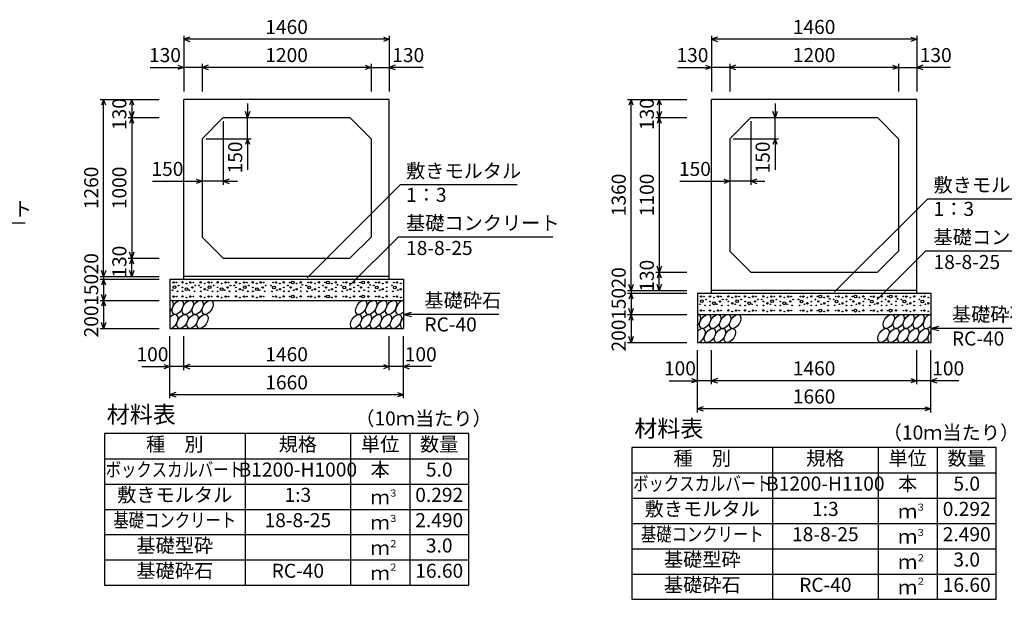
# Model space of a CAD drawing. Extents: x 0 to 100800, y 0 to 35640.
# Drawn here: x 67262 to 74262, y 18285 to 22409 of the extents above; entities that cross this region are included whole.
import ezdxf
from ezdxf.enums import TextEntityAlignment as Align

# ---------------------------------------------------------------- set-up
doc = ezdxf.new("R2010")
doc.units = 0
doc.header["$LTSCALE"] = 30
doc.header["$MEASUREMENT"] = 0
for name, color, linetype in [('DIM', 7, 'CONTINUOUS'), ('HATCH', 6, 'CONTINUOUS'), ('HYO', 3, 'CONTINUOUS'), ('HYO2', 4, 'CONTINUOUS'), ('OUTLINE', 3, 'CONTINUOUS'), ('TXT', 7, 'CONTINUOUS')]:
    doc.layers.add(name, color=color, linetype=linetype)

msp = doc.modelspace()

# ---------------------------------------------------------------- linework, layer by layer
at = {"layer": 'DIM', "linetype": 'Continuous'}
for p, q in [((68430, 22293.8), (68430, 21896.9)), ((68472.3, 22284.2), (68430, 22268.8)), ((69890, 22268.8), (68430, 22268.8)), ((68430, 22268.8), (68472.3, 22253.4)), ((69847.7, 22284.2), (69890, 22268.8)), ((69890, 22268.8), (69847.7, 22253.4)), ((69890, 22293.8), (69890, 21896.9)), ((72180, 22293.8), (72180, 21896.9)), ((72222.3, 22284.2), (72180, 22268.8)), ((73640, 22268.8), (72180, 22268.8)), ((72180, 22268.8), (72222.3, 22253.4)), ((73597.7, 22284.2), (73640, 22268.8)), ((73640, 22268.8), (73597.7, 22253.4)), ((73640, 22293.8), (73640, 21896.9)), ((68189.2, 22068.8), (68430, 22068.8)), ((68387.7, 22084.2), (68430, 22068.8)), ((68430, 22068.8), (68387.7, 22053.4)), ((68560, 22068.8), (68430, 22068.8)), ((68560, 22093.8), (68560, 21896.9)), ((68602.3, 22084.2), (68560, 22068.8)), ((69760, 22068.8), (68560, 22068.8)), ((68560, 22068.8), (68602.3, 22053.4)), ((69717.7, 22084.2), (69760, 22068.8)), ((69760, 22068.8), (69717.7, 22053.4)), ((69760, 22093.8), (69760, 21896.9)), ((69760, 22068.8), (69890, 22068.8)), ((69932.3, 22084.2), (69890, 22068.8)), ((70130.7, 22068.8), (69890, 22068.8)), ((69890, 22068.8), (69932.3, 22053.4)), ((71939.2, 22068.8), (72180, 22068.8)), ((72137.7, 22084.2), (72180, 22068.8)), ((72180, 22068.8), (72137.7, 22053.4)), ((72310, 22068.8), (72180, 22068.8)), ((72310, 22093.8), (72310, 21896.9)), ((72352.3, 22084.2), (72310, 22068.8)), ((73510, 22068.8), (72310, 22068.8)), ((72310, 22068.8), (72352.3, 22053.4)), ((73467.7, 22084.2), (73510, 22068.8)), ((73510, 22068.8), (73467.7, 22053.4)), ((73510, 22093.8), (73510, 21896.9)), ((73510, 22068.8), (73640, 22068.8)), ((73682.3, 22084.2), (73640, 22068.8)), ((73880.7, 22068.8), (73640, 22068.8)), ((73640, 22068.8), (73682.3, 22053.4)), ((67833.9, 21841.9), (68255, 21841.9)), ((67858.9, 21841.9), (67843.5, 21799.6)), ((67858.9, 20581.9), (67858.9, 21841.9)), ((67874.3, 21799.6), (67858.9, 21841.9)), ((68058.9, 21841.9), (68043.5, 21799.6)), ((68058.9, 21841.9), (68058.9, 21711.9)), ((68074.3, 21799.6), (68058.9, 21841.9)), ((71583.9, 21841.9), (72005, 21841.9)), ((71608.9, 21841.9), (71593.5, 21799.6)), ((71608.9, 20481.9), (71608.9, 21841.9)), ((71624.3, 21799.6), (71608.9, 21841.9)), ((71808.9, 21841.9), (71793.5, 21799.6)), ((71808.9, 21841.9), (71808.9, 21711.9)), ((71824.3, 21799.6), (71808.9, 21841.9)), ((68882.5, 21811.9), (68882.5, 21711.9)), ((72632.5, 21811.9), (72632.5, 21711.9)), ((68033.9, 21711.9), (68255, 21711.9)), ((68058.9, 21711.9), (68043.5, 21754.2)), ((68058.9, 21711.9), (68043.5, 21669.6)), ((68074.3, 21754.2), (68058.9, 21711.9)), ((68058.9, 21711.9), (68058.9, 20711.9)), ((68074.3, 21669.6), (68058.9, 21711.9)), ((68882.5, 21711.9), (68867.1, 21754.2)), ((68897.8, 21754.2), (68882.5, 21711.9)), ((68882.5, 21561.9), (68882.5, 21711.9)), ((71783.9, 21711.9), (72005, 21711.9)), ((71808.9, 21711.9), (71793.5, 21754.2)), ((71808.9, 21711.9), (71793.5, 21669.6)), ((71824.3, 21754.2), (71808.9, 21711.9)), ((71808.9, 21711.9), (71808.9, 20611.9)), ((71824.3, 21669.6), (71808.9, 21711.9)), ((72632.5, 21711.9), (72617.1, 21754.2)), ((72647.8, 21754.2), (72632.5, 21711.9)), ((72632.5, 21561.9), (72632.5, 21711.9)), ((68710, 21686.9), (68710, 21233.9)), ((72460, 21686.9), (72460, 21233.9)), ((68585, 21561.9), (68907.5, 21561.9)), ((68882.5, 21561.9), (68867.1, 21519.6)), ((68897.8, 21519.6), (68882.5, 21561.9)), ((68882.5, 21561.9), (68882.5, 21341)), ((72335, 21561.9), (72657.5, 21561.9)), ((72632.5, 21561.9), (72617.1, 21519.6)), ((72647.8, 21519.6), (72632.5, 21561.9)), ((72632.5, 21561.9), (72632.5, 21341)), ((68205.9, 21258.9), (68560, 21258.9)), ((68517.7, 21274.3), (68560, 21258.9)), ((68560, 21258.9), (68517.7, 21243.5)), ((68710, 21258.9), (68560, 21258.9)), ((68752.3, 21274.3), (68710, 21258.9)), ((68710, 21258.9), (68810, 21258.9)), ((68710, 21258.9), (68752.3, 21243.5)), ((69306.2, 20572.6), (69966.5, 21232.8)), ((70798.9, 21232.8), (69966.5, 21232.8)), ((71955.9, 21258.9), (72310, 21258.9)), ((72267.7, 21274.3), (72310, 21258.9)), ((72310, 21258.9), (72267.7, 21243.5)), ((72460, 21258.9), (72310, 21258.9)), ((72502.3, 21274.3), (72460, 21258.9)), ((72460, 21258.9), (72560, 21258.9)), ((72460, 21258.9), (72502.3, 21243.5)), ((73056.2, 20472.6), (73716.5, 21132.8)), ((74548.9, 21132.8), (73716.5, 21132.8)), ((67301.6, 20962.2), (66202.1, 20962.2)), ((69608, 20518.2), (69952.1, 20862.2)), ((71051.6, 20862.2), (69952.1, 20862.2)), ((68058.9, 20711.9), (68043.5, 20754.2)), ((68074.3, 20754.2), (68058.9, 20711.9)), ((73358, 20418.2), (73702.1, 20762.2)), ((74801.6, 20762.2), (73702.1, 20762.2)), ((68033.9, 20711.9), (68255, 20711.9)), ((68058.9, 20711.9), (68043.5, 20669.6)), ((68058.9, 20581.9), (68058.9, 20711.9)), ((68074.3, 20669.6), (68058.9, 20711.9)), ((71808.9, 20611.9), (71793.5, 20654.2)), ((71824.3, 20654.2), (71808.9, 20611.9)), ((67833.9, 20581.9), (68255, 20581.9)), ((67858.9, 20581.9), (67843.5, 20624.2)), ((67874.3, 20624.2), (67858.9, 20581.9)), ((67858.9, 20581.9), (67858.9, 20561.9)), ((68058.9, 20581.9), (68043.5, 20624.2)), ((68074.3, 20624.2), (68058.9, 20581.9)), ((71783.9, 20611.9), (72005, 20611.9)), ((71808.9, 20611.9), (71793.5, 20569.6)), ((71808.9, 20481.9), (71808.9, 20611.9)), ((71824.3, 20569.6), (71808.9, 20611.9)), ((67833.9, 20561.9), (68255, 20561.9)), ((67858.9, 20561.9), (67843.5, 20519.6)), ((67858.9, 20561.9), (67858.9, 20411.9)), ((67874.3, 20519.6), (67858.9, 20561.9)), ((71608.9, 20481.9), (71593.5, 20524.2)), ((71624.3, 20524.2), (71608.9, 20481.9)), ((71808.9, 20481.9), (71793.5, 20524.2)), ((71824.3, 20524.2), (71808.9, 20481.9)), ((67858.9, 20411.9), (67843.5, 20454.2)), ((67874.3, 20454.2), (67858.9, 20411.9)), ((71583.9, 20481.9), (72005, 20481.9)), ((71583.9, 20461.9), (72005, 20461.9)), ((71608.9, 20461.9), (71593.5, 20419.6)), ((71608.9, 20481.9), (71608.9, 20461.9)), ((71608.9, 20461.9), (71608.9, 20311.9)), ((71624.3, 20419.6), (71608.9, 20461.9)), ((67833.9, 20411.9), (68255, 20411.9)), ((67858.9, 20411.9), (67843.5, 20369.6)), ((67858.9, 20411.9), (67858.9, 20211.9)), ((67874.3, 20369.6), (67858.9, 20411.9)), ((69990, 20311.9), (70047.9, 20327.4)), ((70669.8, 20311.9), (69990, 20311.9)), ((69990, 20311.9), (70047.9, 20296.4)), ((71583.9, 20311.9), (72005, 20311.9)), ((71608.9, 20311.9), (71593.5, 20354.2)), ((71608.9, 20311.9), (71593.5, 20269.6)), ((71624.3, 20354.2), (71608.9, 20311.9)), ((71608.9, 20311.9), (71608.9, 20111.9)), ((71624.3, 20269.6), (71608.9, 20311.9)), ((67858.9, 20211.9), (67843.5, 20254.2)), ((67874.3, 20254.2), (67858.9, 20211.9)), ((67833.9, 20211.9), (68255, 20211.9)), ((73740, 20211.9), (73797.9, 20227.4)), ((74419.8, 20211.9), (73740, 20211.9)), ((73740, 20211.9), (73797.9, 20196.4)), ((68330, 19715.3), (68330, 20156.9)), ((68430, 19915.3), (68430, 20156.9)), ((69890, 19915.3), (69890, 20156.9)), ((69890, 19915.3), (69890, 20156.9)), ((69990, 19715.3), (69990, 20156.9)), ((71583.9, 20111.9), (72005, 20111.9)), ((71608.9, 20111.9), (71593.5, 20154.2)), ((71624.3, 20154.2), (71608.9, 20111.9)), ((72080, 19615.3), (72080, 20056.9)), ((72180, 19815.3), (72180, 20056.9)), ((73640, 19815.3), (73640, 20056.9)), ((73640, 19815.3), (73640, 20056.9)), ((73740, 19615.3), (73740, 20056.9)), ((68287.7, 19955.7), (68330, 19940.3)), ((68472.3, 19955.7), (68430, 19940.3)), ((69847.7, 19955.7), (69890, 19940.3)), ((70032.3, 19955.7), (69990, 19940.3)), ((68130.4, 19940.3), (68330, 19940.3)), ((68330, 19940.3), (68287.7, 19924.9)), ((68430, 19940.3), (68330, 19940.3)), ((69890, 19940.3), (68430, 19940.3)), ((68430, 19940.3), (68472.3, 19924.9)), ((69890, 19940.3), (69847.7, 19924.9)), ((69990, 19940.3), (69890, 19940.3)), ((70189.5, 19940.3), (69990, 19940.3)), ((69990, 19940.3), (70032.3, 19924.9)), ((71880.4, 19840.3), (72080, 19840.3)), ((72037.7, 19855.7), (72080, 19840.3)), ((72080, 19840.3), (72037.7, 19824.9)), ((72180, 19840.3), (72080, 19840.3)), ((72222.3, 19855.7), (72180, 19840.3)), ((73640, 19840.3), (72180, 19840.3)), ((72180, 19840.3), (72222.3, 19824.9)), ((73597.7, 19855.7), (73640, 19840.3)), ((73640, 19840.3), (73597.7, 19824.9)), ((73740, 19840.3), (73640, 19840.3)), ((73782.3, 19855.7), (73740, 19840.3)), ((73939.5, 19840.3), (73740, 19840.3)), ((73740, 19840.3), (73782.3, 19824.9)), ((68372.3, 19755.7), (68330, 19740.3)), ((69990, 19740.3), (68330, 19740.3)), ((68330, 19740.3), (68372.3, 19724.9)), ((69947.7, 19755.7), (69990, 19740.3)), ((69990, 19740.3), (69947.7, 19724.9)), ((72122.3, 19655.7), (72080, 19640.3)), ((73740, 19640.3), (72080, 19640.3)), ((72080, 19640.3), (72122.3, 19624.9)), ((73697.7, 19655.7), (73740, 19640.3)), ((73740, 19640.3), (73697.7, 19624.9))]:
    msp.add_line(p, q, dxfattribs=at)
at = {"layer": 'HATCH', "linetype": 'Continuous'}
for centre, radius in [((68356, 20539.1), 5), ((68362.6, 20506.1), 10), ((68377.1, 20539.1), 2.5), ((68391.1, 20518.1), 2.5), ((68419.9, 20539.9), 5), ((68448, 20532.1), 2.5), ((68476, 20539.1), 5), ((68497.1, 20539.1), 2.5), ((68511.1, 20518.1), 2.5), ((68537.5, 20517.1), 2.5), ((68549.9, 20539.9), 5), ((68578, 20532.1), 2.5), ((68606, 20539.1), 5), ((68612.6, 20506.1), 10), ((68627.1, 20539.1), 2.5), ((68641.1, 20518.1), 2.5), ((68669.9, 20539.9), 5), ((68698, 20532.1), 2.5), ((68726, 20539.1), 5), ((68747.1, 20539.1), 2.5), ((68761.1, 20518.1), 2.5), ((68787.5, 20517.1), 2.5), ((68799.9, 20539.9), 5), ((68828, 20532.1), 2.5), ((68856, 20539.1), 5), ((68862.6, 20506.1), 10), ((68877.1, 20539.1), 2.5), ((68891.1, 20518.1), 2.5), ((68919.9, 20539.9), 5), ((68948, 20532.1), 2.5), ((68976, 20539.1), 5), ((68997.1, 20539.1), 2.5), ((69011.1, 20518.1), 2.5), ((69048.9, 20518.1), 2.5), ((69069.9, 20504), 10), ((69062.9, 20539.1), 2.5), ((69083.9, 20539.1), 5), ((69112, 20532.1), 2.5), ((69140, 20539.9), 5), ((69168.9, 20518.1), 2.5), ((69182.9, 20539.1), 2.5), ((69203.9, 20539.1), 10), ((69232, 20532.1), 2.5), ((69260, 20539.9), 5), ((69271.4, 20522.4), 2.5), ((69298.9, 20518.1), 2.5), ((69319.9, 20504), 10), ((69312.9, 20539.1), 2.5), ((69333.9, 20539.1), 5), ((69362, 20532.1), 2.5), ((69390, 20539.9), 5), ((69418.9, 20518.1), 2.5), ((69432.9, 20539.1), 2.5), ((69453.9, 20539.1), 10), ((69482, 20532.1), 2.5), ((69510, 20539.9), 5), ((69521.4, 20522.4), 2.5), ((69548.9, 20518.1), 2.5), ((69569.9, 20504), 10), ((69562.9, 20539.1), 2.5), ((69583.9, 20539.1), 5), ((69612, 20532.1), 2.5), ((69640, 20539.9), 5), ((69668.9, 20518.1), 2.5), ((69682.9, 20539.1), 2.5), ((69703.9, 20539.1), 10), ((69741.8, 20539.9), 5), ((69753.2, 20522.4), 2.5), ((69780.7, 20518.1), 2.5), ((69801.7, 20504), 10), ((69794.7, 20539.1), 2.5), ((69815.8, 20539.1), 5), ((69843.8, 20532.1), 2.5), ((69871.8, 20539.9), 5), ((69908.8, 20518.1), 2.5), ((69929.8, 20504), 10), ((69922.8, 20539.1), 2.5), ((69943.8, 20539.1), 5), ((69971.9, 20532.1), 2.5), ((68349, 20483.9), 2.5), ((68356, 20439.1), 5), ((68377.1, 20439.1), 2.5), ((68384.1, 20476), 2.5), ((68419.9, 20439.9), 5), ((68419.9, 20504), 2.5), ((68419.9, 20476), 2.5), ((68448, 20490.9), 10), ((68469, 20483.9), 2.5), ((68476, 20439.1), 5), ((68490, 20504), 5), ((68497.1, 20439.1), 2.5), ((68504.1, 20476), 2.5), ((68549.9, 20439.9), 5), ((68549.9, 20504), 2.5), ((68549.9, 20476), 2.5), ((68578, 20490.9), 5), ((68599, 20483.9), 2.5), ((68606, 20439.1), 5), ((68627.1, 20439.1), 2.5), ((68634.1, 20476), 2.5), ((68669.9, 20439.9), 5), ((68669.9, 20504), 2.5), ((68669.9, 20476), 2.5), ((68698, 20490.9), 10), ((68719, 20483.9), 2.5), ((68726, 20439.1), 5), ((68740, 20504), 5), ((68747.1, 20439.1), 2.5), ((68754.1, 20476), 2.5), ((68799.9, 20439.9), 5), ((68799.9, 20504), 2.5), ((68799.9, 20476), 2.5), ((68828, 20490.9), 5), ((68849, 20483.9), 2.5), ((68856, 20439.1), 5), ((68877.1, 20439.1), 2.5), ((68884.1, 20476), 2.5), ((68919.9, 20439.9), 5), ((68919.9, 20504), 2.5), ((68919.9, 20476), 2.5), ((68948, 20490.9), 10), ((68969, 20483.9), 2.5), ((68976, 20439.1), 5), ((68990, 20504), 5), ((68997.1, 20439.1), 2.5), ((69004.1, 20476), 2.5), ((69055.9, 20476), 2.5), ((69062.9, 20439.1), 2.5), ((69083.9, 20439.1), 5), ((69090.9, 20483.9), 2.5), ((69112, 20490.9), 5), ((69140, 20439.9), 5), ((69140, 20504), 2.5), ((69140, 20476), 2.5), ((69175.9, 20476), 2.5), ((69182.9, 20439.1), 2.5), ((69189.9, 20504), 5), ((69203.9, 20439.1), 10), ((69210.9, 20483.9), 2.5), ((69232, 20490.9), 5), ((69260, 20439.9), 5), ((69260, 20504), 2.5), ((69260, 20476), 2.5), ((69305.9, 20476), 2.5), ((69312.9, 20439.1), 2.5), ((69333.9, 20439.1), 5), ((69340.9, 20483.9), 2.5), ((69362, 20490.9), 5), ((69390, 20439.9), 5), ((69390, 20504), 2.5), ((69390, 20476), 2.5), ((69425.9, 20476), 2.5), ((69432.9, 20439.1), 2.5), ((69439.9, 20504), 5), ((69453.9, 20439.1), 10), ((69460.9, 20483.9), 2.5), ((69482, 20490.9), 5), ((69510, 20439.9), 5), ((69510, 20504), 2.5), ((69510, 20476), 2.5), ((69555.9, 20476), 2.5), ((69562.9, 20439.1), 2.5), ((69583.9, 20439.1), 5), ((69590.9, 20483.9), 2.5), ((69612, 20490.9), 5), ((69640, 20439.9), 5), ((69640, 20504), 2.5), ((69640, 20476), 2.5), ((69675.9, 20476), 2.5), ((69682.9, 20439.1), 2.5), ((69689.9, 20504), 5), ((69703.9, 20439.1), 10), ((69710.9, 20483.9), 2.5), ((69741.8, 20439.9), 5), ((69741.8, 20504), 2.5), ((69741.8, 20476), 2.5), ((69787.7, 20476), 2.5), ((69794.7, 20439.1), 2.5), ((69815.8, 20439.1), 5), ((69822.8, 20483.9), 2.5), ((69843.8, 20490.9), 5), ((69871.8, 20439.9), 5), ((69871.8, 20504), 2.5), ((69871.8, 20476), 2.5), ((69915.8, 20476), 2.5), ((69922.8, 20439.1), 2.5), ((69943.8, 20439.1), 5), ((69950.8, 20483.9), 2.5), ((69971.9, 20490.9), 5), ((72106, 20439.1), 5), ((72127.1, 20439.1), 2.5), ((72169.9, 20439.9), 5), ((72226, 20439.1), 5), ((72247.1, 20439.1), 2.5), ((72299.9, 20439.9), 5), ((72356, 20439.1), 5), ((72377.1, 20439.1), 2.5), ((72419.9, 20439.9), 5), ((72476, 20439.1), 5), ((72497.1, 20439.1), 2.5), ((72549.9, 20439.9), 5), ((72606, 20439.1), 5), ((72627.1, 20439.1), 2.5), ((72669.9, 20439.9), 5), ((72726, 20439.1), 5), ((72747.1, 20439.1), 2.5), ((72812.9, 20439.1), 2.5), ((72833.9, 20439.1), 5), ((72890, 20439.9), 5), ((72932.9, 20439.1), 2.5), ((72953.9, 20439.1), 10), ((73010, 20439.9), 5), ((73062.9, 20439.1), 2.5), ((73083.9, 20439.1), 5), ((73140, 20439.9), 5), ((73182.9, 20439.1), 2.5), ((73203.9, 20439.1), 10), ((73260, 20439.9), 5), ((73312.9, 20439.1), 2.5), ((73333.9, 20439.1), 5), ((73390, 20439.9), 5), ((73432.9, 20439.1), 2.5), ((73453.9, 20439.1), 10), ((73491.8, 20439.9), 5), ((73544.7, 20439.1), 2.5), ((73565.8, 20439.1), 5), ((73621.8, 20439.9), 5), ((73672.8, 20439.1), 2.5), ((73693.8, 20439.1), 5), ((68448, 20432.1), 2.5), ((68578, 20432.1), 2.5), ((68698, 20432.1), 2.5), ((68828, 20432.1), 2.5), ((68948, 20432.1), 2.5), ((69112, 20432.1), 2.5), ((69232, 20432.1), 2.5), ((69362, 20432.1), 2.5), ((69482, 20432.1), 2.5), ((69612, 20432.1), 2.5), ((69843.8, 20432.1), 2.5), ((69971.9, 20432.1), 2.5), ((72099, 20383.9), 2.5), ((72112.6, 20406.1), 10), ((72134.1, 20376), 2.5), ((72141.1, 20418.1), 2.5), ((72169.9, 20404), 2.5), ((72169.9, 20376), 2.5), ((72198, 20390.9), 10), ((72198, 20432.1), 2.5), ((72219, 20383.9), 2.5), ((72240, 20404), 5), ((72254.1, 20376), 2.5), ((72261.1, 20418.1), 2.5), ((72287.5, 20417.1), 2.5), ((72299.9, 20404), 2.5), ((72299.9, 20376), 2.5), ((72328, 20390.9), 5), ((72328, 20432.1), 2.5), ((72349, 20383.9), 2.5), ((72362.6, 20406.1), 10), ((72384.1, 20376), 2.5), ((72391.1, 20418.1), 2.5), ((72419.9, 20404), 2.5), ((72419.9, 20376), 2.5), ((72448, 20390.9), 10), ((72448, 20432.1), 2.5), ((72469, 20383.9), 2.5), ((72490, 20404), 5), ((72504.1, 20376), 2.5), ((72511.1, 20418.1), 2.5), ((72537.5, 20417.1), 2.5), ((72549.9, 20404), 2.5), ((72549.9, 20376), 2.5), ((72578, 20390.9), 5), ((72578, 20432.1), 2.5), ((72599, 20383.9), 2.5), ((72612.6, 20406.1), 10), ((72634.1, 20376), 2.5), ((72641.1, 20418.1), 2.5), ((72669.9, 20404), 2.5), ((72669.9, 20376), 2.5), ((72698, 20390.9), 10), ((72698, 20432.1), 2.5), ((72719, 20383.9), 2.5), ((72740, 20404), 5), ((72754.1, 20376), 2.5), ((72761.1, 20418.1), 2.5), ((72798.9, 20418.1), 2.5), ((72805.9, 20376), 2.5), ((72819.9, 20404), 10), ((72840.9, 20383.9), 2.5), ((72862, 20390.9), 5), ((72862, 20432.1), 2.5), ((72890, 20404), 2.5), ((72890, 20376), 2.5), ((72918.9, 20418.1), 2.5), ((72925.9, 20376), 2.5), ((72939.9, 20404), 5), ((72960.9, 20383.9), 2.5), ((72982, 20390.9), 5), ((72982, 20432.1), 2.5), ((73010, 20404), 2.5), ((73010, 20376), 2.5), ((73021.4, 20422.4), 2.5), ((73048.9, 20418.1), 2.5), ((73055.9, 20376), 2.5), ((73069.9, 20404), 10), ((73090.9, 20383.9), 2.5), ((73112, 20390.9), 5), ((73112, 20432.1), 2.5), ((73140, 20404), 2.5), ((73140, 20376), 2.5), ((73168.9, 20418.1), 2.5), ((73175.9, 20376), 2.5), ((73189.9, 20404), 5), ((73210.9, 20383.9), 2.5), ((73232, 20390.9), 5), ((73232, 20432.1), 2.5), ((73260, 20404), 2.5), ((73260, 20376), 2.5), ((73271.4, 20422.4), 2.5), ((73298.9, 20418.1), 2.5), ((73305.9, 20376), 2.5), ((73319.9, 20404), 10), ((73340.9, 20383.9), 2.5), ((73362, 20390.9), 5), ((73362, 20432.1), 2.5), ((73390, 20404), 2.5), ((73390, 20376), 2.5), ((73418.9, 20418.1), 2.5), ((73425.9, 20376), 2.5), ((73439.9, 20404), 5), ((73460.9, 20383.9), 2.5), ((73491.8, 20404), 2.5), ((73491.8, 20376), 2.5), ((73503.2, 20422.4), 2.5), ((73530.7, 20418.1), 2.5), ((73537.7, 20376), 2.5), ((73551.7, 20404), 10), ((73572.8, 20383.9), 2.5), ((73593.8, 20390.9), 5), ((73593.8, 20432.1), 2.5), ((73621.8, 20404), 2.5), ((73621.8, 20376), 2.5), ((73658.8, 20418.1), 2.5), ((73665.8, 20376), 2.5), ((73679.8, 20404), 10), ((73700.8, 20383.9), 2.5), ((73721.9, 20390.9), 5), ((73721.9, 20432.1), 2.5), ((72106, 20339.1), 5), ((72127.1, 20339.1), 2.5), ((72169.9, 20339.9), 5), ((72198, 20332.1), 2.5), ((72226, 20339.1), 5), ((72247.1, 20339.1), 2.5), ((72299.9, 20339.9), 5), ((72328, 20332.1), 2.5), ((72356, 20339.1), 5), ((72377.1, 20339.1), 2.5), ((72419.9, 20339.9), 5), ((72448, 20332.1), 2.5), ((72476, 20339.1), 5), ((72497.1, 20339.1), 2.5), ((72549.9, 20339.9), 5), ((72578, 20332.1), 2.5), ((72606, 20339.1), 5), ((72627.1, 20339.1), 2.5), ((72669.9, 20339.9), 5), ((72698, 20332.1), 2.5), ((72726, 20339.1), 5), ((72747.1, 20339.1), 2.5), ((72812.9, 20339.1), 2.5), ((72833.9, 20339.1), 5), ((72862, 20332.1), 2.5), ((72890, 20339.9), 5), ((72932.9, 20339.1), 2.5), ((72953.9, 20339.1), 10), ((72982, 20332.1), 2.5), ((73010, 20339.9), 5), ((73062.9, 20339.1), 2.5), ((73083.9, 20339.1), 5), ((73112, 20332.1), 2.5), ((73140, 20339.9), 5), ((73182.9, 20339.1), 2.5), ((73203.9, 20339.1), 10), ((73232, 20332.1), 2.5), ((73260, 20339.9), 5), ((73312.9, 20339.1), 2.5), ((73333.9, 20339.1), 5), ((73362, 20332.1), 2.5), ((73390, 20339.9), 5), ((73432.9, 20339.1), 2.5), ((73453.9, 20339.1), 10), ((73491.8, 20339.9), 5), ((73544.7, 20339.1), 2.5), ((73565.8, 20339.1), 5), ((73593.8, 20332.1), 2.5), ((73621.8, 20339.9), 5), ((73672.8, 20339.1), 2.5), ((73693.8, 20339.1), 5), ((73721.9, 20332.1), 2.5)]:
    msp.add_circle(centre, radius, dxfattribs=at)
for centre, start_param, end_param in [((68315.3, 20361.9), 4.335544, 6.724593), ((69974.5, 20361.9), 0.419949, 4.357003), ((68348.6, 20261.9), 3.474088, 7.58605), ((72065.3, 20261.9), 4.335544, 6.724593), ((73724.5, 20261.9), 0.419949, 4.357003), ((70007.8, 20261.9), 1.28053, 3.496422), ((72098.6, 20161.9), 3.474088, 7.58605), ((73757.8, 20161.9), 1.28053, 3.496422)]:
    msp.add_ellipse(centre, major_axis=(29.1, 47.1), ratio=0.5792, start_param=start_param, end_param=end_param, dxfattribs=at)
for centre in [(68386.3, 20361.9), (68457.2, 20361.9), (68528.2, 20361.9), (68599.2, 20361.9), (69690.7, 20361.9), (69761.7, 20361.9), (69832.6, 20361.9), (69903.6, 20361.9), (68419.5, 20261.9), (68490.5, 20261.9), (68561.4, 20261.9), (69653, 20261.9), (69724, 20261.9), (69794.9, 20261.9), (69865.9, 20261.9), (69936.8, 20261.9), (72136.3, 20261.9), (72207.2, 20261.9), (72278.2, 20261.9), (72349.2, 20261.9), (73440.7, 20261.9), (73511.7, 20261.9), (73582.6, 20261.9), (73653.6, 20261.9), (72169.5, 20161.9), (72240.5, 20161.9), (72311.4, 20161.9), (73403, 20161.9), (73474, 20161.9), (73544.9, 20161.9), (73615.9, 20161.9), (73686.8, 20161.9)]:
    msp.add_ellipse(centre, major_axis=(29.1, 47.1), ratio=0.5792, dxfattribs=at)
at = {"layer": 'HYO', "linetype": 'Continuous'}
for p, q in [((68865, 19465.3), (68865, 18385.3)), ((69615, 19465.3), (69615, 18385.3)), ((70035, 19465.3), (70035, 18385.3)), ((72615, 19365.3), (72615, 18285.3)), ((73365, 19365.3), (73365, 18285.3)), ((73785, 19365.3), (73785, 18285.3)), ((67865, 19285.3), (70455, 19285.3)), ((71615, 19185.3), (74205, 19185.3))]:
    msp.add_line(p, q, dxfattribs=at)
for points in [[(67865, 18385.3), (70455, 18385.3), (70455, 19465.3), (67865, 19465.3)], [(71615, 18285.3), (74205, 18285.3), (74205, 19365.3), (71615, 19365.3)]]:
    msp.add_lwpolyline(points, close=True, dxfattribs=at)
at = {"layer": 'HYO2', "linetype": 'Continuous'}
for p, q in [((67865, 19105.3), (70455, 19105.3)), ((71615, 19005.3), (74205, 19005.3)), ((67865, 18925.3), (70455, 18925.3)), ((71615, 18825.3), (74205, 18825.3)), ((67865, 18745.3), (70455, 18745.3)), ((71615, 18645.3), (74205, 18645.3)), ((67865, 18565.3), (70455, 18565.3)), ((71615, 18465.3), (74205, 18465.3))]:
    msp.add_line(p, q, dxfattribs=at)
at = {"layer": 'OUTLINE', "linetype": 'Continuous'}
for p, q in [((69890, 21841.9), (68430, 21841.9)), ((68430, 20561.9), (68430, 21841.9)), ((69890, 20561.9), (69890, 21841.9)), ((73640, 21841.9), (72180, 21841.9)), ((72180, 20461.9), (72180, 21841.9)), ((73640, 20461.9), (73640, 21841.9)), ((68710, 21711.9), (68560, 21561.9)), ((68710, 21711.9), (69610, 21711.9)), ((69760, 21561.9), (69610, 21711.9)), ((72460, 21711.9), (72310, 21561.9)), ((72460, 21711.9), (73360, 21711.9)), ((73510, 21561.9), (73360, 21711.9)), ((68560, 21561.9), (68560, 20861.9)), ((69760, 21561.9), (69760, 20861.9)), ((72310, 21561.9), (72310, 20761.9)), ((73510, 21561.9), (73510, 20761.9)), ((68710, 20711.9), (68560, 20861.9)), ((69610, 20711.9), (69760, 20861.9)), ((72460, 20611.9), (72310, 20761.9)), ((73360, 20611.9), (73510, 20761.9)), ((68710, 20711.9), (69610, 20711.9)), ((69890, 20581.9), (68430, 20581.9)), ((72460, 20611.9), (73360, 20611.9)), ((68330, 20561.9), (68330, 20211.9)), ((68330, 20561.9), (69990, 20561.9)), ((69990, 20561.9), (69990, 20211.9)), ((72080, 20461.9), (72080, 20111.9)), ((72080, 20461.9), (73740, 20461.9)), ((73640, 20481.9), (72180, 20481.9)), ((73740, 20461.9), (73740, 20111.9)), ((68330, 20411.9), (69990, 20411.9)), ((72080, 20311.9), (73740, 20311.9)), ((68330, 20211.9), (69990, 20211.9)), ((72080, 20111.9), (73740, 20111.9))]:
    msp.add_line(p, q, dxfattribs=at)

# ---------------------------------------------------------------- texts
at = {"layer": 'DIM', "linetype": 'Continuous'}
for s, p in [('1460', (69160, 22343.8)), ('1460', (72910, 22343.8)), ('130', (68295.3, 22143.8)), ('1200', (69160, 22143.8)), ('130', (70024.6, 22143.8)), ('130', (72045.3, 22143.8)), ('1200', (72910, 22143.8)), ('130', (73774.6, 22143.8)), ('150', (68312.8, 21333.9)), ('150', (72062.8, 21333.9)), ('100', (68206.3, 20015.3)), ('1460', (69160, 20015.3)), ('100', (70113.6, 20015.3)), ('100', (71956.3, 19915.3)), ('1460', (72910, 19915.3)), ('100', (73863.6, 19915.3)), ('1660', (69160, 19815.3)), ('1660', (72910, 19715.3))]:
    msp.add_text(s, height=100, dxfattribs=at).set_placement(p, align=Align.MIDDLE)
for s, p in [('130', (67983.9, 21736.9)), ('130', (71733.9, 21736.9)), ('150', (68807.5, 21428.4)), ('150', (72557.5, 21428.4)), ('1260', (67783.9, 21211.9)), ('1000', (67983.9, 21211.9)), ('1360', (71533.9, 21161.9)), ('1100', (71733.9, 21161.9)), ('130', (67983.9, 20686.9)), ('20', (67783.9, 20672)), ('130', (71733.9, 20586.9)), ('150', (67783.9, 20486.9)), ('20', (71533.9, 20572)), ('150', (71533.9, 20386.9)), ('200', (67783.9, 20261.9)), ('200', (71533.9, 20161.9))]:
    msp.add_text(s, height=100, rotation=90, dxfattribs=at).set_placement(p, align=Align.MIDDLE)
for s, p in [('敷きモルタル', (70009.3, 21282.8)), ('敷きモルタル', (73759.3, 21182.8)), ('1：3', (70009.3, 21112.7)), ('基礎コンクリート', (66259.3, 21012.2)), ('1：3', (73759.3, 21012.7)), ('基礎コンクリート', (70009.3, 20912.2)), ('基礎コンクリート', (73759.3, 20812.2)), ('18-8-25', (70009.3, 20734.6)), ('18-8-25', (73759.3, 20634.6)), ('基礎砕石', (70139.7, 20361.9)), ('基礎砕石', (73889.7, 20261.9)), ('RC-40', (70139.7, 20190.5)), ('RC-40', (73889.7, 20090.5))]:
    msp.add_text(s, height=100, dxfattribs=at).set_placement(p)
at = {"layer": 'TXT'}
for s, height, p in [('材料表', 120, (67881.6, 19540.3)), ('（10ｍ当たり）', 100, (69648.3, 19521.9)), ('材料表', 120, (71631.6, 19440.3)), ('（10ｍ当たり）', 100, (73398.3, 19421.9)), ('３', 50, (69884.2, 19015.9)), ('３', 50, (73634.2, 18915.9)), ('３', 50, (69884.2, 18835.9)), ('３', 50, (73634.2, 18735.9)), ('２', 50, (69884.2, 18655.9)), ('２', 50, (73634.2, 18555.9)), ('２', 50, (69884.2, 18489.2)), ('２', 50, (73634.2, 18389.2))]:
    msp.add_text(s, height=height, dxfattribs=at).set_placement(p)
for s, p in [('種\u3000別', (68365, 19375.3)), ('規格', (69240, 19375.3)), ('単位', (69825, 19375.3)), ('数量', (70245, 19375.3)), ('種\u3000別', (72115, 19275.3)), ('規格', (72990, 19275.3)), ('単位', (73575, 19275.3)), ('数量', (73995, 19275.3)), ('B1200-H1000', (69240, 19195.3)), ('本', (69825, 19195.3)), ('5.0', (70245, 19195.3)), ('B1200-H1100', (72990, 19095.3)), ('本', (73575, 19095.3)), ('5.0', (73995, 19095.3)), ('敷きモルタル', (68365, 19015.3)), ('1:3', (69240, 19015.3)), ('0.292', (70245, 19015.3)), ('ｍ', (69825, 18998.6)), ('敷きモルタル', (72115, 18915.3)), ('1:3', (72990, 18915.3)), ('0.292', (73995, 18915.3)), ('18-8-25', (69240, 18835.3)), ('2.490', (70245, 18835.3)), ('ｍ', (73575, 18898.6)), ('ｍ', (69825, 18818.6)), ('18-8-25', (72990, 18735.3)), ('2.490', (73995, 18735.3)), ('基礎型砕', (68365, 18655.3)), ('3.0', (70245, 18655.3)), ('ｍ', (73575, 18718.6)), ('ｍ', (69825, 18638.6)), ('基礎型砕', (72115, 18555.3)), ('3.0', (73995, 18555.3)), ('基礎砕石', (68365, 18475.3)), ('ｍ', (73575, 18538.6)), ('RC-40', (69240, 18475.3)), ('ｍ', (69825, 18458.6)), ('16.60', (70245, 18475.3)), ('基礎砕石', (72115, 18375.3)), ('RC-40', (72990, 18375.3)), ('16.60', (73995, 18375.3)), ('ｍ', (73575, 18358.6))]:
    msp.add_text(s, height=100, dxfattribs=at).set_placement(p, align=Align.MIDDLE)
at = {"layer": 'TXT', "width": 0.8}
for s, p in [('ボックスカルバート', (68365, 19195.3)), ('ボックスカルバート', (72115, 19095.3)), ('基礎コンクリート', (68365, 18835.3)), ('基礎コンクリート', (72115, 18735.3))]:
    msp.add_text(s, height=100, dxfattribs=at).set_placement(p, align=Align.MIDDLE)

doc.saveas('drawing.dxf')
